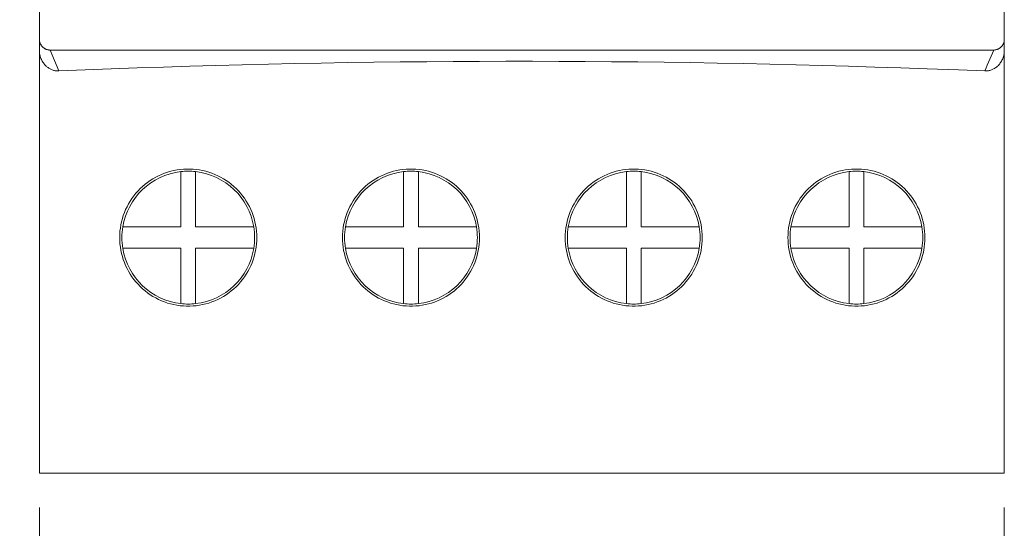
# Model space of a CAD drawing. Units: inches. Extents: x 0 to 16.4, y 0 to 10.1.
# Drawn here: x 1.7 to 3.6, y 3.9 to 4.9 of the extents above; entities that cross this region are included whole.
import ezdxf

# ---------------------------------------------------------------- set-up
doc = ezdxf.new("R2010")
doc.units = ezdxf.units.IN
doc.header["$MEASUREMENT"] = 0
doc.layers.add('CONTINUOUS1', color=7, linetype='Continuous', lineweight=20)
doc.layers.add('DIM', color=2, linetype='Continuous', lineweight=20)
doc.styles.add('RomanS', font='romans.shx')
doc.dimstyles.new('SchneiderElectric Dual Below', dxfattribs={"dimscale": 0, "dimtxt": 0.1, "dimasz": 0.07, "dimexe": 0.0625, "dimexo": 0.0625, "dimgap": 0.04, "dimtad": 0, "dimtih": 1, "dimtoh": 1, "dimrnd": 0.001, "dimzin": 4, "dimdsep": 46, "dimtxsty": 'RomanS', "dimblk": 'SEArrow', "dimcen": 0.09, "dimclrd": 256, "dimclre": 256, "dimclrt": 256, "dimadec": 0, "dimazin": 1, "dimtfac": 1, "dimtofl": 0, "dimtmove": 0, "dimatfit": 3, "dimldrblk": 'SEArrow', "dimfxl": 1, "dimtolj": 1, "dimtzin": 0, "dimlwd": -1, "dimlwe": -1, "dimarcsym": 0})

# ---------------------------------------------------------------- blocks, each defined once
blk = doc.blocks.new('SEArrow')
at = {"linetype": 'ByBlock', "lineweight": -2}
blk.add_lwpolyline([(0, 0, 0, 0.5, 0), (-1, 0, 0.5, 0.5, 0)], format="xyseb", dxfattribs=at)
blk = doc.blocks.new('*D5')
at = {"layer": 'Defpoints', "color": 0, "transparency": 16777216}
for p in [(1.7851, 4.0476), (3.5589, 4.0476), (3.5589, 3.4476)]:
    blk.add_point(p, dxfattribs=at)
at = {"layer": 'DIM', "transparency": 16777216}
for p, q in [((1.7851, 3.9851), (1.7851, 3.3851)), ((3.5589, 3.9851), (3.5589, 3.3851)), ((1.8551, 3.4476), (2.472, 3.4476)), ((3.4889, 3.4476), (2.872, 3.4476))]:
    blk.add_line(p, q, dxfattribs=at)
at = {"layer": 'DIM', "transparency": 16777216, "xscale": 0.07, "yscale": 0.07, "zscale": 0.07, "rotation": 180}
blk.add_blockref('SEArrow', (1.7851, 3.4476), dxfattribs=at)
at = {"layer": 'DIM', "transparency": 16777216, "xscale": 0.07, "yscale": 0.07, "zscale": 0.07}
blk.add_blockref('SEArrow', (3.5589, 3.4476), dxfattribs=at)
at = {"layer": 'DIM', "transparency": 16777216, "insert": (2.672, 3.4476), "char_height": 0.1, "attachment_point": 5, "style": 'RomanS'}
blk.add_mtext('\\A1;1.77\\P{\\H0.8x; [45]', dxfattribs=at)
blk = doc.blocks.new('*D6')
at = {"layer": 'Defpoints', "color": 0, "transparency": 16777216}
for p in [(1.1851, 7.6224), (1.7851, 7.6224), (1.7851, 4.0476)]:
    blk.add_point(p, dxfattribs=at)
at = {"layer": 'DIM', "transparency": 16777216}
for p, q in [((1.7226, 7.6224), (1.1226, 7.6224)), ((1.1851, 7.5524), (1.1851, 6.0193)), ((1.1851, 4.1176), (1.1851, 5.6507)), ((1.7226, 4.0476), (1.1226, 4.0476))]:
    blk.add_line(p, q, dxfattribs=at)
at = {"layer": 'DIM', "transparency": 16777216, "xscale": 0.07, "yscale": 0.07, "zscale": 0.07}
for p, rotation in [((1.1851, 7.6224), 90), ((1.1851, 4.0476), 270)]:
    blk.add_blockref('SEArrow', p, dxfattribs=dict(at, rotation=rotation))
at = {"layer": 'DIM', "transparency": 16777216, "insert": (1.1851, 5.835), "char_height": 0.1, "attachment_point": 5, "style": 'RomanS'}
blk.add_mtext('\\A1;3.58\\P{\\H0.8x; [91]', dxfattribs=at)

msp = doc.modelspace()

# ---------------------------------------------------------------- linework, layer by layer
at = {"layer": 'CONTINUOUS1'}
for p, q in [((1.7851, 4.8449), (1.7851, 5.2621)), ((3.5589, 5.2621), (3.5589, 4.8449)), ((1.7851, 4.8449), (1.7851, 4.8241)), ((1.7851, 4.8449), (1.7852, 4.8439)), ((1.7852, 4.8439), (1.7852, 4.843)), ((1.7852, 4.843), (1.7853, 4.8421)), ((1.7853, 4.8421), (1.7855, 4.8412)), ((1.7855, 4.8412), (1.7857, 4.8404)), ((1.7857, 4.8404), (1.7859, 4.8395)), ((1.7859, 4.8395), (1.7862, 4.8386)), ((1.7862, 4.8386), (1.7865, 4.8378)), ((1.7865, 4.8378), (1.7868, 4.8369)), ((1.7868, 4.8369), (1.7872, 4.8361)), ((1.7872, 4.8361), (1.7876, 4.8353)), ((1.7876, 4.8353), (1.7881, 4.8345)), ((1.7881, 4.8345), (1.7886, 4.8337)), ((1.7886, 4.8337), (1.7891, 4.833)), ((1.7891, 4.833), (1.7897, 4.8323)), ((3.5546, 4.8326), (3.5553, 4.8334)), ((3.5553, 4.8334), (3.5558, 4.8343)), ((3.5558, 4.8343), (3.5564, 4.8351)), ((3.5564, 4.8351), (3.5568, 4.836)), ((3.5568, 4.836), (3.5573, 4.837)), ((3.5573, 4.837), (3.5576, 4.8379)), ((3.5576, 4.8379), (3.558, 4.8389)), ((3.558, 4.8389), (3.5583, 4.8398)), ((3.5583, 4.8398), (3.5585, 4.8408)), ((3.5585, 4.8408), (3.5587, 4.8418)), ((3.5587, 4.8418), (3.5588, 4.8428)), ((3.5588, 4.8428), (3.5589, 4.8438)), ((3.5589, 4.8419), (3.5589, 4.8449)), ((3.5589, 4.8438), (3.5589, 4.8449)), ((3.5589, 4.8389), (3.5589, 4.8419)), ((3.5589, 4.8359), (3.5589, 4.8389)), ((3.5589, 4.833), (3.5589, 4.8359)), ((3.5589, 4.83), (3.5589, 4.833)), ((1.7851, 4.8133), (1.7851, 4.8241)), ((1.7851, 4.8241), (1.7852, 4.8226)), ((1.7852, 4.8226), (1.7853, 4.8211)), ((1.7853, 4.8211), (1.7854, 4.8195)), ((1.7854, 4.8195), (1.7856, 4.818)), ((1.7856, 4.818), (1.7859, 4.8164)), ((1.7859, 4.8164), (1.7863, 4.8149)), ((1.7863, 4.8149), (1.7867, 4.8133)), ((1.7897, 4.8323), (1.7903, 4.8316)), ((1.7903, 4.8316), (1.7909, 4.8309)), ((1.7909, 4.8309), (1.7916, 4.8303)), ((1.7916, 4.8303), (1.7923, 4.8297)), ((1.7923, 4.8297), (1.793, 4.8291)), ((1.793, 4.8291), (1.7937, 4.8286)), ((1.7937, 4.8286), (1.7945, 4.8281)), ((1.7945, 4.8281), (1.7953, 4.8276)), ((1.7953, 4.8276), (1.7961, 4.8272)), ((1.7961, 4.8272), (1.7969, 4.8268)), ((1.7969, 4.8268), (1.7978, 4.8265)), ((1.7978, 4.8265), (1.7986, 4.8262)), ((1.7986, 4.8262), (1.7995, 4.8259)), ((1.7995, 4.8259), (1.8004, 4.8257)), ((1.8004, 4.8257), (1.8013, 4.8255)), ((1.8013, 4.8255), (1.8022, 4.8253)), ((1.8022, 4.8253), (1.8031, 4.8252)), ((1.8031, 4.8252), (1.804, 4.8252)), ((1.804, 4.8252), (1.8049, 4.8251)), ((1.8211, 4.7868), (1.8048, 4.8252)), ((1.8049, 4.8251), (3.5395, 4.8251)), ((3.5372, 4.8196), (3.5348, 4.8141)), ((3.5396, 4.8252), (3.5372, 4.8196)), ((3.5395, 4.8252), (3.5405, 4.8252)), ((3.5405, 4.8252), (3.5415, 4.8253)), ((3.5415, 4.8253), (3.5426, 4.8255)), ((3.5426, 4.8255), (3.5436, 4.8256)), ((3.5436, 4.8256), (3.5446, 4.8259)), ((3.5446, 4.8259), (3.5456, 4.8262)), ((3.5456, 4.8262), (3.5465, 4.8266)), ((3.5465, 4.8266), (3.5475, 4.827)), ((3.5475, 4.827), (3.5484, 4.8274)), ((3.5484, 4.8274), (3.5493, 4.8279)), ((3.5493, 4.8279), (3.5501, 4.8285)), ((3.5501, 4.8285), (3.551, 4.8291)), ((3.551, 4.8291), (3.5518, 4.8297)), ((3.5518, 4.8297), (3.5526, 4.8304)), ((3.5526, 4.8304), (3.5533, 4.8311)), ((3.5533, 4.8311), (3.554, 4.8318)), ((3.554, 4.8318), (3.5546, 4.8326)), ((3.5574, 4.8133), (3.5578, 4.8149)), ((3.5578, 4.8149), (3.5581, 4.8164)), ((3.5581, 4.8164), (3.5584, 4.818)), ((3.5584, 4.818), (3.5586, 4.8195)), ((3.5586, 4.8195), (3.5588, 4.8211)), ((3.5588, 4.8211), (3.5589, 4.8226)), ((3.5589, 4.8271), (3.5589, 4.83)), ((3.5589, 4.8241), (3.5589, 4.8271)), ((3.5589, 4.8226), (3.5589, 4.8241)), ((3.5589, 4.8133), (3.5589, 4.8241)), ((1.7851, 4.0476), (1.7851, 4.8133)), ((1.7867, 4.8133), (1.7851, 4.8133)), ((1.7867, 4.8133), (1.7873, 4.8115)), ((1.7873, 4.8115), (1.7879, 4.8097)), ((1.7879, 4.8097), (1.7887, 4.808)), ((1.7887, 4.808), (1.7895, 4.8063)), ((1.7895, 4.8063), (1.7904, 4.8046)), ((1.7904, 4.8046), (1.7914, 4.803)), ((1.7914, 4.803), (1.7925, 4.8014)), ((1.7925, 4.8014), (1.7936, 4.7999)), ((1.7936, 4.7999), (1.7948, 4.7984)), ((1.7948, 4.7984), (1.7961, 4.7971)), ((1.7961, 4.7971), (1.7974, 4.7957)), ((2.0614, 4.7955), (2.1097, 4.7969)), ((2.1097, 4.7969), (2.158, 4.7981)), ((2.158, 4.7981), (2.2064, 4.7993)), ((2.2064, 4.7993), (2.2547, 4.8003)), ((2.2547, 4.8003), (2.3032, 4.8013)), ((2.3032, 4.8013), (2.3516, 4.8021)), ((2.3516, 4.8021), (2.4001, 4.8028)), ((2.4001, 4.8028), (2.4486, 4.8033)), ((2.4486, 4.8033), (2.4971, 4.8038)), ((2.4971, 4.8038), (2.5457, 4.8042)), ((2.5457, 4.8042), (2.5942, 4.8044)), ((2.5942, 4.8044), (2.6428, 4.8045)), ((2.6428, 4.8045), (2.6913, 4.8045)), ((2.6913, 4.8045), (2.7398, 4.8044)), ((2.7398, 4.8044), (2.7884, 4.8042)), ((2.7884, 4.8042), (2.8369, 4.8038)), ((2.8369, 4.8038), (2.8854, 4.8033)), ((2.8854, 4.8033), (2.9339, 4.8028)), ((2.9339, 4.8028), (2.9824, 4.8021)), ((2.9824, 4.8021), (3.0309, 4.8013)), ((3.0309, 4.8013), (3.0793, 4.8003)), ((3.0793, 4.8003), (3.1277, 4.7993)), ((3.1277, 4.7993), (3.1761, 4.7981)), ((3.1761, 4.7981), (3.2244, 4.7969)), ((3.2244, 4.7969), (3.2726, 4.7955)), ((3.5277, 4.7977), (3.5253, 4.7923)), ((3.5301, 4.8032), (3.5277, 4.7977)), ((3.5325, 4.8087), (3.5301, 4.8032)), ((3.5348, 4.8141), (3.5325, 4.8087)), ((3.5467, 4.7957), (3.548, 4.7971)), ((3.548, 4.7971), (3.5492, 4.7984)), ((3.5492, 4.7984), (3.5504, 4.7999)), ((3.5504, 4.7999), (3.5516, 4.8014)), ((3.5516, 4.8014), (3.5526, 4.803)), ((3.5526, 4.803), (3.5536, 4.8046)), ((3.5536, 4.8046), (3.5545, 4.8063)), ((3.5545, 4.8063), (3.5554, 4.808)), ((3.5554, 4.808), (3.5561, 4.8097)), ((3.5561, 4.8097), (3.5568, 4.8115)), ((3.5568, 4.8115), (3.5574, 4.8133)), ((3.5589, 4.8133), (3.5574, 4.8133)), ((3.5589, 4.8133), (3.5589, 4.0476)), ((1.7986, 4.7947), (1.7974, 4.7957)), ((1.7997, 4.7938), (1.7986, 4.7947)), ((1.801, 4.7929), (1.7997, 4.7938)), ((1.8022, 4.792), (1.801, 4.7929)), ((1.8035, 4.7912), (1.8022, 4.792)), ((1.8048, 4.7905), (1.8035, 4.7912)), ((1.8061, 4.7899), (1.8048, 4.7905)), ((1.8075, 4.7893), (1.8061, 4.7899)), ((1.8088, 4.7887), (1.8075, 4.7893)), ((1.8102, 4.7883), (1.8088, 4.7887)), ((1.8115, 4.7879), (1.8102, 4.7883)), ((1.8129, 4.7875), (1.8115, 4.7879)), ((1.8143, 4.7873), (1.8129, 4.7875)), ((1.8157, 4.7871), (1.8143, 4.7873)), ((1.817, 4.7869), (1.8157, 4.7871)), ((1.8184, 4.7868), (1.817, 4.7869)), ((1.8197, 4.7868), (1.8184, 4.7868)), ((1.8211, 4.7868), (1.8197, 4.7868)), ((1.8211, 4.7868), (1.869, 4.7888)), ((1.869, 4.7888), (1.917, 4.7906)), ((1.917, 4.7906), (1.9651, 4.7923)), ((1.9651, 4.7923), (2.0132, 4.794)), ((2.0132, 4.794), (2.0614, 4.7955)), ((3.2726, 4.7955), (3.3208, 4.794)), ((3.3208, 4.794), (3.369, 4.7923)), ((3.369, 4.7923), (3.417, 4.7906)), ((3.417, 4.7906), (3.475, 4.7888)), ((3.475, 4.7888), (3.523, 4.7868)), ((3.5253, 4.7923), (3.523, 4.7868)), ((3.5243, 4.7868), (3.523, 4.7868)), ((3.5257, 4.7868), (3.5243, 4.7868)), ((3.527, 4.7869), (3.5257, 4.7868)), ((3.5284, 4.7871), (3.527, 4.7869)), ((3.5298, 4.7873), (3.5284, 4.7871)), ((3.5311, 4.7875), (3.5298, 4.7873)), ((3.5325, 4.7879), (3.5311, 4.7875)), ((3.5339, 4.7883), (3.5325, 4.7879)), ((3.5352, 4.7887), (3.5339, 4.7883)), ((3.5366, 4.7893), (3.5352, 4.7887)), ((3.5379, 4.7899), (3.5366, 4.7893)), ((3.5393, 4.7905), (3.5379, 4.7899)), ((3.5406, 4.7912), (3.5393, 4.7905)), ((3.5418, 4.792), (3.5406, 4.7912)), ((3.5431, 4.7929), (3.5418, 4.792)), ((3.5443, 4.7938), (3.5431, 4.7929)), ((3.5455, 4.7947), (3.5443, 4.7938)), ((3.5467, 4.7957), (3.5455, 4.7947)), ((2.0152, 4.5989), (2.0097, 4.5967)), ((2.0208, 4.6008), (2.0152, 4.5989)), ((2.0265, 4.6024), (2.0208, 4.6008)), ((2.0322, 4.6038), (2.0265, 4.6024)), ((2.0381, 4.6049), (2.0322, 4.6038)), ((2.0439, 4.6058), (2.0381, 4.6049)), ((2.0498, 4.6063), (2.0439, 4.6058)), ((2.0452, 4.5003), (2.0452, 4.6019)), ((2.0558, 4.6066), (2.0498, 4.6063)), ((2.0617, 4.6066), (2.0558, 4.6066)), ((2.0677, 4.6063), (2.0617, 4.6066)), ((2.0736, 4.6058), (2.0677, 4.6063)), ((2.0723, 4.5003), (2.0723, 4.6019)), ((2.0794, 4.6049), (2.0736, 4.6058)), ((2.0852, 4.6038), (2.0794, 4.6049)), ((2.091, 4.6024), (2.0852, 4.6038)), ((2.0967, 4.6008), (2.091, 4.6024)), ((2.1022, 4.5989), (2.0967, 4.6008)), ((2.1077, 4.5967), (2.1022, 4.5989)), ((2.4248, 4.5989), (2.4194, 4.5968)), ((2.4304, 4.6008), (2.4248, 4.5989)), ((2.4361, 4.6025), (2.4304, 4.6008)), ((2.4418, 4.6038), (2.4361, 4.6025)), ((2.4476, 4.6049), (2.4418, 4.6038)), ((2.4534, 4.6058), (2.4476, 4.6049)), ((2.4593, 4.6063), (2.4534, 4.6058)), ((2.4546, 4.5003), (2.4546, 4.6019)), ((2.4653, 4.6066), (2.4593, 4.6063)), ((2.4712, 4.6066), (2.4653, 4.6066)), ((2.4771, 4.6063), (2.4712, 4.6066)), ((2.483, 4.6058), (2.4771, 4.6063)), ((2.4818, 4.5003), (2.4818, 4.6019)), ((2.4888, 4.6049), (2.483, 4.6058)), ((2.4946, 4.6038), (2.4888, 4.6049)), ((2.5003, 4.6025), (2.4946, 4.6038)), ((2.506, 4.6008), (2.5003, 4.6025)), ((2.5116, 4.5989), (2.506, 4.6008)), ((2.517, 4.5968), (2.5116, 4.5989)), ((2.8343, 4.5989), (2.8289, 4.5968)), ((2.8399, 4.6008), (2.8343, 4.5989)), ((2.8456, 4.6025), (2.8399, 4.6008)), ((2.8513, 4.6038), (2.8456, 4.6025)), ((2.8571, 4.6049), (2.8513, 4.6038)), ((2.8629, 4.6058), (2.8571, 4.6049)), ((2.8688, 4.6063), (2.8629, 4.6058)), ((2.8641, 4.5003), (2.8641, 4.6019)), ((2.8747, 4.6066), (2.8688, 4.6063)), ((2.8807, 4.6066), (2.8747, 4.6066)), ((2.8866, 4.6063), (2.8807, 4.6066)), ((2.8925, 4.6058), (2.8866, 4.6063)), ((2.8912, 4.5003), (2.8912, 4.6019)), ((2.8983, 4.6049), (2.8925, 4.6058)), ((2.9041, 4.6038), (2.8983, 4.6049)), ((2.9098, 4.6025), (2.9041, 4.6038)), ((2.9155, 4.6008), (2.9098, 4.6025)), ((2.921, 4.5989), (2.9155, 4.6008)), ((2.9265, 4.5968), (2.921, 4.5989)), ((3.2437, 4.5989), (3.2382, 4.5967)), ((3.2492, 4.6008), (3.2437, 4.5989)), ((3.2549, 4.6024), (3.2492, 4.6008)), ((3.2607, 4.6038), (3.2549, 4.6024)), ((3.2665, 4.6049), (3.2607, 4.6038)), ((3.2723, 4.6058), (3.2665, 4.6049)), ((3.2782, 4.6063), (3.2723, 4.6058)), ((3.2735, 4.5003), (3.2735, 4.6019)), ((3.2842, 4.6066), (3.2782, 4.6063)), ((3.2901, 4.6066), (3.2842, 4.6066)), ((3.2961, 4.6063), (3.2901, 4.6066)), ((3.302, 4.6057), (3.2961, 4.6063)), ((3.3007, 4.5003), (3.3007, 4.6019)), ((3.3079, 4.6049), (3.302, 4.6057)), ((3.3137, 4.6038), (3.3079, 4.6049)), ((3.3194, 4.6024), (3.3137, 4.6038)), ((3.3251, 4.6008), (3.3194, 4.6024)), ((3.3307, 4.5988), (3.3251, 4.6008)), ((3.3362, 4.5967), (3.3307, 4.5988)), ((1.9841, 4.5821), (1.9794, 4.5785)), ((1.9889, 4.5855), (1.9841, 4.5821)), ((1.9939, 4.5887), (1.9889, 4.5855)), ((1.9991, 4.5916), (1.9939, 4.5887)), ((2.0043, 4.5943), (1.9991, 4.5916)), ((2.0097, 4.5967), (2.0043, 4.5943)), ((2.1131, 4.5943), (2.1077, 4.5967)), ((2.1183, 4.5917), (2.1131, 4.5943)), ((2.1234, 4.5888), (2.1183, 4.5917)), ((2.1284, 4.5856), (2.1234, 4.5888)), ((2.1333, 4.5822), (2.1284, 4.5856)), ((2.1379, 4.5786), (2.1333, 4.5822)), ((2.3938, 4.5823), (2.3891, 4.5787)), ((2.3986, 4.5857), (2.3938, 4.5823)), ((2.4036, 4.5888), (2.3986, 4.5857)), ((2.4088, 4.5917), (2.4036, 4.5888)), ((2.414, 4.5944), (2.4088, 4.5917)), ((2.4194, 4.5968), (2.414, 4.5944)), ((2.5224, 4.5944), (2.517, 4.5968)), ((2.5276, 4.5917), (2.5224, 4.5944)), ((2.5327, 4.5888), (2.5276, 4.5917)), ((2.5377, 4.5857), (2.5327, 4.5888)), ((2.5426, 4.5823), (2.5377, 4.5857)), ((2.5473, 4.5787), (2.5426, 4.5823)), ((2.8033, 4.5823), (2.7986, 4.5787)), ((2.8081, 4.5857), (2.8033, 4.5823)), ((2.8131, 4.5888), (2.8081, 4.5857)), ((2.8183, 4.5917), (2.8131, 4.5888)), ((2.8235, 4.5944), (2.8183, 4.5917)), ((2.8289, 4.5968), (2.8235, 4.5944)), ((2.9319, 4.5944), (2.9265, 4.5968)), ((2.9371, 4.5917), (2.9319, 4.5944)), ((2.9422, 4.5888), (2.9371, 4.5917)), ((2.9472, 4.5857), (2.9422, 4.5888)), ((2.9521, 4.5823), (2.9472, 4.5857)), ((2.9568, 4.5787), (2.9521, 4.5823)), ((3.2126, 4.5822), (3.2079, 4.5786)), ((3.2174, 4.5856), (3.2126, 4.5822)), ((3.2224, 4.5888), (3.2174, 4.5856)), ((3.2276, 4.5917), (3.2224, 4.5888)), ((3.2328, 4.5943), (3.2276, 4.5917)), ((3.2382, 4.5967), (3.2328, 4.5943)), ((3.3416, 4.5943), (3.3362, 4.5967)), ((3.3468, 4.5916), (3.3416, 4.5943)), ((3.3519, 4.5887), (3.3468, 4.5916)), ((3.3569, 4.5855), (3.3519, 4.5887)), ((3.3618, 4.5821), (3.3569, 4.5855)), ((3.3665, 4.5785), (3.3618, 4.5821)), ((1.9625, 4.562), (1.9588, 4.5574)), ((1.9665, 4.5664), (1.9625, 4.562)), ((1.9706, 4.5706), (1.9665, 4.5664)), ((1.9749, 4.5747), (1.9706, 4.5706)), ((1.9794, 4.5785), (1.9749, 4.5747)), ((2.1425, 4.5748), (2.1379, 4.5786)), ((2.1468, 4.5708), (2.1425, 4.5748)), ((2.1509, 4.5666), (2.1468, 4.5708)), ((2.1548, 4.5621), (2.1509, 4.5666)), ((2.1586, 4.5575), (2.1548, 4.5621)), ((2.3722, 4.5622), (2.3685, 4.5576)), ((2.3761, 4.5666), (2.3722, 4.5622)), ((2.3803, 4.5709), (2.3761, 4.5666)), ((2.3846, 4.5749), (2.3803, 4.5709)), ((2.3891, 4.5787), (2.3846, 4.5749)), ((2.5518, 4.5749), (2.5473, 4.5787)), ((2.5561, 4.5709), (2.5518, 4.5749)), ((2.5602, 4.5667), (2.5561, 4.5709)), ((2.5642, 4.5623), (2.5602, 4.5667)), ((2.5679, 4.5577), (2.5642, 4.5623)), ((2.7817, 4.5623), (2.778, 4.5577)), ((2.7856, 4.5667), (2.7817, 4.5623)), ((2.7898, 4.5709), (2.7856, 4.5667)), ((2.7941, 4.5749), (2.7898, 4.5709)), ((2.7986, 4.5787), (2.7941, 4.5749)), ((2.9613, 4.5749), (2.9568, 4.5787)), ((2.9656, 4.5708), (2.9613, 4.5749)), ((2.9697, 4.5666), (2.9656, 4.5708)), ((2.9737, 4.5622), (2.9697, 4.5666)), ((2.9774, 4.5576), (2.9737, 4.5622)), ((3.191, 4.5621), (3.1873, 4.5575)), ((3.1949, 4.5665), (3.191, 4.5621)), ((3.1991, 4.5708), (3.1949, 4.5665)), ((3.2034, 4.5748), (3.1991, 4.5708)), ((3.2079, 4.5786), (3.2034, 4.5748)), ((3.371, 4.5747), (3.3665, 4.5785)), ((3.3753, 4.5706), (3.371, 4.5747)), ((3.3794, 4.5664), (3.3753, 4.5706)), ((3.3833, 4.5619), (3.3794, 4.5664)), ((3.3871, 4.5573), (3.3833, 4.5619)), ((1.9521, 4.5476), (1.9491, 4.5426)), ((1.9553, 4.5526), (1.9521, 4.5476)), ((1.9588, 4.5574), (1.9553, 4.5526)), ((2.1621, 4.5528), (2.1586, 4.5575)), ((2.1653, 4.5478), (2.1621, 4.5528)), ((2.1684, 4.5428), (2.1653, 4.5478)), ((2.3617, 4.5479), (2.3586, 4.5428)), ((2.365, 4.5528), (2.3617, 4.5479)), ((2.3685, 4.5576), (2.365, 4.5528)), ((2.5714, 4.5529), (2.5679, 4.5577)), ((2.5747, 4.548), (2.5714, 4.5529)), ((2.5777, 4.5429), (2.5747, 4.548)), ((2.7712, 4.548), (2.7681, 4.5429)), ((2.7745, 4.5529), (2.7712, 4.548)), ((2.778, 4.5577), (2.7745, 4.5529)), ((2.9809, 4.5528), (2.9774, 4.5576)), ((2.9842, 4.5479), (2.9809, 4.5528)), ((2.9872, 4.5428), (2.9842, 4.5479)), ((3.1805, 4.5478), (3.1775, 4.5428)), ((3.1838, 4.5528), (3.1805, 4.5478)), ((3.1873, 4.5575), (3.1838, 4.5528)), ((3.3905, 4.5526), (3.3871, 4.5573)), ((3.3938, 4.5476), (3.3905, 4.5526)), ((3.3968, 4.5426), (3.3938, 4.5476)), ((1.9415, 4.5266), (1.9394, 4.5211)), ((1.9437, 4.5321), (1.9415, 4.5266)), ((1.9463, 4.5374), (1.9437, 4.5321)), ((1.9491, 4.5426), (1.9463, 4.5374)), ((2.1712, 4.5376), (2.1684, 4.5428)), ((2.1737, 4.5322), (2.1712, 4.5376)), ((2.176, 4.5268), (2.1737, 4.5322)), ((2.178, 4.5212), (2.176, 4.5268)), ((2.351, 4.5268), (2.349, 4.5213)), ((2.3533, 4.5323), (2.351, 4.5268)), ((2.3559, 4.5376), (2.3533, 4.5323)), ((2.3586, 4.5428), (2.3559, 4.5376)), ((2.5805, 4.5377), (2.5777, 4.5429)), ((2.5831, 4.5324), (2.5805, 4.5377)), ((2.5854, 4.5269), (2.5831, 4.5324)), ((2.5874, 4.5213), (2.5854, 4.5269)), ((2.7605, 4.5269), (2.7584, 4.5213)), ((2.7628, 4.5324), (2.7605, 4.5269)), ((2.7653, 4.5377), (2.7628, 4.5324)), ((2.7681, 4.5429), (2.7653, 4.5377)), ((2.99, 4.5376), (2.9872, 4.5428)), ((2.9926, 4.5323), (2.99, 4.5376)), ((2.9949, 4.5268), (2.9926, 4.5323)), ((2.9969, 4.5213), (2.9949, 4.5268)), ((3.1699, 4.5268), (3.1678, 4.5212)), ((3.1722, 4.5322), (3.1699, 4.5268)), ((3.1747, 4.5376), (3.1722, 4.5322)), ((3.1775, 4.5428), (3.1747, 4.5376)), ((3.3996, 4.5374), (3.3968, 4.5426)), ((3.4021, 4.5321), (3.3996, 4.5374)), ((3.4044, 4.5266), (3.4021, 4.5321)), ((3.4064, 4.5211), (3.4044, 4.5266)), ((1.9362, 4.5098), (1.935, 4.504)), ((1.9377, 4.5155), (1.9362, 4.5098)), ((1.9394, 4.5211), (1.9377, 4.5155)), ((2.1798, 4.5156), (2.178, 4.5212)), ((2.1813, 4.5099), (2.1798, 4.5156)), ((2.1825, 4.5041), (2.1813, 4.5099)), ((2.3457, 4.5099), (2.3444, 4.5042)), ((2.3472, 4.5156), (2.3457, 4.5099)), ((2.349, 4.5213), (2.3472, 4.5156)), ((2.5892, 4.5157), (2.5874, 4.5213)), ((2.5907, 4.51), (2.5892, 4.5157)), ((2.592, 4.5042), (2.5907, 4.51)), ((2.7551, 4.51), (2.7539, 4.5042)), ((2.7566, 4.5157), (2.7551, 4.51)), ((2.7584, 4.5213), (2.7566, 4.5157)), ((2.9987, 4.5156), (2.9969, 4.5213)), ((3.0002, 4.5099), (2.9987, 4.5156)), ((3.0014, 4.5042), (3.0002, 4.5099)), ((3.1646, 4.5099), (3.1633, 4.5041)), ((3.1661, 4.5156), (3.1646, 4.5099)), ((3.1678, 4.5212), (3.1661, 4.5156)), ((3.4082, 4.5155), (3.4064, 4.5211)), ((3.4097, 4.5098), (3.4082, 4.5155)), ((3.4109, 4.504), (3.4097, 4.5098)), ((1.9333, 4.4924), (1.9329, 4.4865)), ((1.934, 4.4982), (1.9333, 4.4924)), ((1.935, 4.504), (1.934, 4.4982)), ((2.0452, 4.5003), (1.9383, 4.5003)), ((2.0723, 4.5003), (2.1792, 4.5003)), ((2.1835, 4.4983), (2.1825, 4.5041)), ((2.1842, 4.4924), (2.1835, 4.4983)), ((2.1846, 4.4865), (2.1842, 4.4924)), ((2.3428, 4.4924), (2.3424, 4.4865)), ((2.3435, 4.4983), (2.3428, 4.4924)), ((2.3444, 4.5042), (2.3435, 4.4983)), ((2.4546, 4.5003), (2.3478, 4.5003)), ((2.4818, 4.5003), (2.5887, 4.5003)), ((2.5929, 4.4983), (2.592, 4.5042)), ((2.5936, 4.4925), (2.5929, 4.4983)), ((2.5941, 4.4866), (2.5936, 4.4925)), ((2.7522, 4.4925), (2.7518, 4.4866)), ((2.7529, 4.4983), (2.7522, 4.4925)), ((2.7539, 4.5042), (2.7529, 4.4983)), ((2.8641, 4.5003), (2.7572, 4.5003)), ((2.8912, 4.5003), (2.9981, 4.5003)), ((3.0024, 4.4983), (3.0014, 4.5042)), ((3.0031, 4.4924), (3.0024, 4.4983)), ((3.0035, 4.4865), (3.0031, 4.4924)), ((3.1617, 4.4924), (3.1613, 4.4865)), ((3.1624, 4.4983), (3.1617, 4.4924)), ((3.1633, 4.5041), (3.1624, 4.4983)), ((3.2735, 4.5003), (3.1667, 4.5003)), ((3.3007, 4.5003), (3.4076, 4.5003)), ((3.4119, 4.4982), (3.4109, 4.504)), ((3.4125, 4.4924), (3.4119, 4.4982)), ((3.413, 4.4865), (3.4125, 4.4924)), ((1.9329, 4.4865), (1.9328, 4.4806)), ((1.9328, 4.4806), (1.9329, 4.4748)), ((1.9329, 4.4748), (1.9333, 4.4689)), ((2.1842, 4.4689), (2.1846, 4.4747)), ((2.1847, 4.4806), (2.1846, 4.4865)), ((2.1846, 4.4747), (2.1847, 4.4806)), ((2.3424, 4.4865), (2.3422, 4.4806)), ((2.3422, 4.4806), (2.3424, 4.4747)), ((2.3424, 4.4747), (2.3428, 4.4688)), ((2.5936, 4.4688), (2.5941, 4.4747)), ((2.5942, 4.4806), (2.5941, 4.4866)), ((2.5941, 4.4747), (2.5942, 4.4806)), ((2.7518, 4.4866), (2.7517, 4.4806)), ((2.7517, 4.4806), (2.7518, 4.4747)), ((2.7518, 4.4747), (2.7522, 4.4688)), ((3.0031, 4.4688), (3.0035, 4.4747)), ((3.0036, 4.4806), (3.0035, 4.4865)), ((3.0035, 4.4747), (3.0036, 4.4806)), ((3.1613, 4.4865), (3.1611, 4.4806)), ((3.1611, 4.4806), (3.1613, 4.4747)), ((3.1613, 4.4747), (3.1617, 4.4689)), ((3.4125, 4.4689), (3.413, 4.4748)), ((3.4131, 4.4806), (3.413, 4.4865)), ((3.413, 4.4748), (3.4131, 4.4806)), ((1.9333, 4.4689), (1.934, 4.4631)), ((1.934, 4.4631), (1.935, 4.4573)), ((1.935, 4.4573), (1.9362, 4.4515)), ((2.0452, 4.461), (1.9383, 4.461)), ((2.0452, 4.461), (2.0452, 4.3594)), ((2.0723, 4.461), (2.1792, 4.461)), ((2.0723, 4.461), (2.0723, 4.3594)), ((2.1813, 4.4514), (2.1825, 4.4572)), ((2.1825, 4.4572), (2.1835, 4.463)), ((2.1835, 4.463), (2.1842, 4.4689)), ((2.3428, 4.4688), (2.3435, 4.463)), ((2.3435, 4.463), (2.3444, 4.4571)), ((2.3444, 4.4571), (2.3457, 4.4514)), ((2.4546, 4.461), (2.3478, 4.461)), ((2.4546, 4.461), (2.4546, 4.3594)), ((2.4818, 4.461), (2.5887, 4.461)), ((2.4818, 4.461), (2.4818, 4.3594)), ((2.5907, 4.4513), (2.592, 4.4571)), ((2.592, 4.4571), (2.5929, 4.4629)), ((2.5929, 4.4629), (2.5936, 4.4688)), ((2.7522, 4.4688), (2.7529, 4.4629)), ((2.7529, 4.4629), (2.7539, 4.4571)), ((2.7539, 4.4571), (2.7551, 4.4513)), ((2.8641, 4.461), (2.7572, 4.461)), ((2.8641, 4.461), (2.8641, 4.3594)), ((2.8912, 4.461), (2.9981, 4.461)), ((2.8912, 4.461), (2.8912, 4.3594)), ((3.0002, 4.4514), (3.0014, 4.4571)), ((3.0014, 4.4571), (3.0024, 4.463)), ((3.0024, 4.463), (3.0031, 4.4688)), ((3.1617, 4.4689), (3.1624, 4.463)), ((3.1624, 4.463), (3.1633, 4.4572)), ((3.1633, 4.4572), (3.1646, 4.4514)), ((3.2735, 4.461), (3.1667, 4.461)), ((3.2735, 4.461), (3.2735, 4.3594)), ((3.3007, 4.461), (3.4076, 4.461)), ((3.3007, 4.461), (3.3007, 4.3594)), ((3.4097, 4.4515), (3.4109, 4.4573)), ((3.4109, 4.4573), (3.4119, 4.4631)), ((3.4119, 4.4631), (3.4125, 4.4689)), ((1.9362, 4.4515), (1.9377, 4.4458)), ((1.9377, 4.4458), (1.9394, 4.4402)), ((1.9394, 4.4402), (1.9415, 4.4347)), ((1.9415, 4.4347), (1.9437, 4.4292)), ((2.176, 4.4345), (2.178, 4.4401)), ((2.178, 4.4401), (2.1798, 4.4457)), ((2.1798, 4.4457), (2.1813, 4.4514)), ((2.3457, 4.4514), (2.3472, 4.4456)), ((2.3472, 4.4456), (2.349, 4.44)), ((2.349, 4.44), (2.351, 4.4344)), ((2.5854, 4.4344), (2.5874, 4.44)), ((2.5874, 4.44), (2.5892, 4.4456)), ((2.5892, 4.4456), (2.5907, 4.4513)), ((2.7551, 4.4513), (2.7566, 4.4456)), ((2.7566, 4.4456), (2.7584, 4.44)), ((2.7584, 4.44), (2.7605, 4.4344)), ((2.9949, 4.4345), (2.9969, 4.44)), ((2.9969, 4.44), (2.9987, 4.4456)), ((2.9987, 4.4456), (3.0002, 4.4514)), ((3.1646, 4.4514), (3.1661, 4.4457)), ((3.1661, 4.4457), (3.1678, 4.4401)), ((3.1678, 4.4401), (3.1699, 4.4345)), ((3.4021, 4.4292), (3.4044, 4.4347)), ((3.4044, 4.4347), (3.4064, 4.4402)), ((3.4064, 4.4402), (3.4082, 4.4458)), ((3.4082, 4.4458), (3.4097, 4.4515)), ((1.9437, 4.4292), (1.9463, 4.4239)), ((1.9463, 4.4239), (1.9491, 4.4187)), ((1.9491, 4.4187), (1.9521, 4.4136)), ((2.1653, 4.4134), (2.1684, 4.4185)), ((2.1684, 4.4185), (2.1712, 4.4237)), ((2.1712, 4.4237), (2.1737, 4.429)), ((2.1737, 4.429), (2.176, 4.4345)), ((2.351, 4.4344), (2.3533, 4.429)), ((2.3533, 4.429), (2.3559, 4.4237)), ((2.3559, 4.4237), (2.3586, 4.4185)), ((2.3586, 4.4185), (2.3617, 4.4134)), ((2.5747, 4.4133), (2.5777, 4.4184)), ((2.5777, 4.4184), (2.5805, 4.4236)), ((2.5805, 4.4236), (2.5831, 4.4289)), ((2.5831, 4.4289), (2.5854, 4.4344)), ((2.7605, 4.4344), (2.7628, 4.4289)), ((2.7628, 4.4289), (2.7653, 4.4236)), ((2.7653, 4.4236), (2.7681, 4.4184)), ((2.7681, 4.4184), (2.7712, 4.4133)), ((2.9842, 4.4134), (2.9872, 4.4185)), ((2.9872, 4.4185), (2.99, 4.4237)), ((2.99, 4.4237), (2.9926, 4.429)), ((2.9926, 4.429), (2.9949, 4.4345)), ((3.1699, 4.4345), (3.1722, 4.4291)), ((3.1722, 4.4291), (3.1747, 4.4237)), ((3.1747, 4.4237), (3.1775, 4.4185)), ((3.1775, 4.4185), (3.1805, 4.4135)), ((3.3938, 4.4137), (3.3968, 4.4187)), ((3.3968, 4.4187), (3.3996, 4.4239)), ((3.3996, 4.4239), (3.4021, 4.4292)), ((1.9521, 4.4136), (1.9553, 4.4087)), ((1.9553, 4.4087), (1.9588, 4.4039)), ((1.9588, 4.4039), (1.9625, 4.3993)), ((1.9625, 4.3993), (1.9665, 4.3949)), ((2.1509, 4.3947), (2.1548, 4.3992)), ((2.1548, 4.3992), (2.1586, 4.4037)), ((2.1586, 4.4037), (2.1621, 4.4085)), ((2.1621, 4.4085), (2.1653, 4.4134)), ((2.3617, 4.4134), (2.365, 4.4084)), ((2.365, 4.4084), (2.3685, 4.4037)), ((2.3685, 4.4037), (2.3722, 4.3991)), ((2.3722, 4.3991), (2.3761, 4.3947)), ((2.5602, 4.3946), (2.5642, 4.399)), ((2.5642, 4.399), (2.5679, 4.4036)), ((2.5679, 4.4036), (2.5714, 4.4084)), ((2.5714, 4.4084), (2.5747, 4.4133)), ((2.7712, 4.4133), (2.7745, 4.4084)), ((2.7745, 4.4084), (2.778, 4.4036)), ((2.778, 4.4036), (2.7817, 4.399)), ((2.7817, 4.399), (2.7856, 4.3946)), ((2.9697, 4.3947), (2.9737, 4.3991)), ((2.9737, 4.3991), (2.9774, 4.4037)), ((2.9774, 4.4037), (2.9809, 4.4085)), ((2.9809, 4.4085), (2.9842, 4.4134)), ((3.1805, 4.4135), (3.1838, 4.4085)), ((3.1838, 4.4085), (3.1873, 4.4038)), ((3.1873, 4.4038), (3.191, 4.3992)), ((3.191, 4.3992), (3.1949, 4.3947)), ((3.3794, 4.3949), (3.3833, 4.3993)), ((3.3833, 4.3993), (3.3871, 4.4039)), ((3.3871, 4.4039), (3.3905, 4.4087)), ((3.3905, 4.4087), (3.3938, 4.4137)), ((1.9665, 4.3949), (1.9706, 4.3907)), ((1.9706, 4.3907), (1.9749, 4.3866)), ((1.9749, 4.3866), (1.9794, 4.3828)), ((1.9794, 4.3828), (1.9841, 4.3792)), ((2.1333, 4.379), (2.1379, 4.3827)), ((2.1379, 4.3827), (2.1425, 4.3865)), ((2.1425, 4.3865), (2.1468, 4.3905)), ((2.1468, 4.3905), (2.1509, 4.3947)), ((2.3761, 4.3947), (2.3803, 4.3904)), ((2.3803, 4.3904), (2.3846, 4.3864)), ((2.3846, 4.3864), (2.3891, 4.3826)), ((2.3891, 4.3826), (2.3938, 4.379)), ((2.5426, 4.3789), (2.5473, 4.3825)), ((2.5473, 4.3825), (2.5518, 4.3864)), ((2.5518, 4.3864), (2.5561, 4.3904)), ((2.5561, 4.3904), (2.5602, 4.3946)), ((2.7856, 4.3946), (2.7898, 4.3904)), ((2.7898, 4.3904), (2.7941, 4.3864)), ((2.7941, 4.3864), (2.7986, 4.3825)), ((2.7986, 4.3825), (2.8033, 4.3789)), ((2.9521, 4.379), (2.9568, 4.3826)), ((2.9568, 4.3826), (2.9613, 4.3864)), ((2.9613, 4.3864), (2.9656, 4.3904)), ((2.9656, 4.3904), (2.9697, 4.3947)), ((3.1949, 4.3947), (3.1991, 4.3905)), ((3.1991, 4.3905), (3.2034, 4.3865)), ((3.2034, 4.3865), (3.2079, 4.3827)), ((3.2079, 4.3827), (3.2126, 4.3791)), ((3.3618, 4.3792), (3.3665, 4.3828)), ((3.3665, 4.3828), (3.371, 4.3866)), ((3.371, 4.3866), (3.3753, 4.3907)), ((3.3753, 4.3907), (3.3794, 4.3949)), ((1.9841, 4.3792), (1.9889, 4.3758)), ((1.9889, 4.3758), (1.9939, 4.3726)), ((1.9939, 4.3726), (1.9991, 4.3697)), ((1.9991, 4.3697), (2.0043, 4.367)), ((2.0043, 4.367), (2.0097, 4.3646)), ((2.0097, 4.3646), (2.0152, 4.3624)), ((2.0152, 4.3624), (2.0208, 4.3605)), ((2.0966, 4.3605), (2.1022, 4.3624)), ((2.1022, 4.3624), (2.1077, 4.3645)), ((2.1077, 4.3645), (2.1131, 4.367)), ((2.1131, 4.367), (2.1183, 4.3696)), ((2.1183, 4.3696), (2.1234, 4.3725)), ((2.1234, 4.3725), (2.1284, 4.3757)), ((2.1284, 4.3757), (2.1333, 4.379)), ((2.3938, 4.379), (2.3986, 4.3756)), ((2.3986, 4.3756), (2.4036, 4.3725)), ((2.4036, 4.3725), (2.4087, 4.3696)), ((2.4087, 4.3696), (2.414, 4.3669)), ((2.414, 4.3669), (2.4194, 4.3645)), ((2.4194, 4.3645), (2.4248, 4.3624)), ((2.4248, 4.3624), (2.4304, 4.3605)), ((2.506, 4.3605), (2.5115, 4.3623)), ((2.5115, 4.3623), (2.517, 4.3645)), ((2.517, 4.3645), (2.5224, 4.3669)), ((2.5224, 4.3669), (2.5276, 4.3695)), ((2.5276, 4.3695), (2.5327, 4.3724)), ((2.5327, 4.3724), (2.5377, 4.3756)), ((2.5377, 4.3756), (2.5426, 4.3789)), ((2.8033, 4.3789), (2.8081, 4.3756)), ((2.8081, 4.3756), (2.8131, 4.3724)), ((2.8131, 4.3724), (2.8182, 4.3696)), ((2.8182, 4.3696), (2.8235, 4.3669)), ((2.8235, 4.3669), (2.8288, 4.3645)), ((2.8288, 4.3645), (2.8343, 4.3624)), ((2.8343, 4.3624), (2.8399, 4.3605)), ((2.9155, 4.3605), (2.921, 4.3624)), ((2.921, 4.3624), (2.9265, 4.3645)), ((2.9265, 4.3645), (2.9319, 4.3669)), ((2.9319, 4.3669), (2.9371, 4.3696)), ((2.9371, 4.3696), (2.9422, 4.3725)), ((2.9422, 4.3725), (2.9472, 4.3756)), ((2.9472, 4.3756), (2.9521, 4.379)), ((3.2126, 4.3791), (3.2174, 4.3757)), ((3.2174, 4.3757), (3.2224, 4.3725)), ((3.2224, 4.3725), (3.2275, 4.3696)), ((3.2275, 4.3696), (3.2328, 4.367)), ((3.2328, 4.367), (3.2382, 4.3646)), ((3.2382, 4.3646), (3.2436, 4.3624)), ((3.2436, 4.3624), (3.2492, 4.3605)), ((3.3251, 4.3605), (3.3307, 4.3624)), ((3.3307, 4.3624), (3.3362, 4.3646)), ((3.3362, 4.3646), (3.3415, 4.367)), ((3.3415, 4.367), (3.3468, 4.3697)), ((3.3468, 4.3697), (3.3519, 4.3726)), ((3.3519, 4.3726), (3.3569, 4.3758)), ((3.3569, 4.3758), (3.3618, 4.3792)), ((2.0208, 4.3605), (2.0264, 4.3589)), ((2.0264, 4.3589), (2.0322, 4.3575)), ((2.0322, 4.3575), (2.038, 4.3564)), ((2.038, 4.3564), (2.0439, 4.3555)), ((2.0439, 4.3555), (2.0498, 4.355)), ((2.0498, 4.355), (2.0557, 4.3547)), ((2.0557, 4.3547), (2.0617, 4.3547)), ((2.0617, 4.3547), (2.0676, 4.355)), ((2.0676, 4.355), (2.0735, 4.3555)), ((2.0735, 4.3555), (2.0794, 4.3564)), ((2.0794, 4.3564), (2.0852, 4.3575)), ((2.0852, 4.3575), (2.091, 4.3588)), ((2.091, 4.3588), (2.0966, 4.3605)), ((2.4304, 4.3605), (2.4361, 4.3588)), ((2.4361, 4.3588), (2.4418, 4.3575)), ((2.4418, 4.3575), (2.4476, 4.3564)), ((2.4476, 4.3564), (2.4534, 4.3555)), ((2.4534, 4.3555), (2.4593, 4.355)), ((2.4593, 4.355), (2.4652, 4.3547)), ((2.4652, 4.3547), (2.4711, 4.3547)), ((2.4711, 4.3547), (2.4771, 4.355)), ((2.4771, 4.355), (2.483, 4.3555)), ((2.483, 4.3555), (2.4888, 4.3564)), ((2.4888, 4.3564), (2.4946, 4.3575)), ((2.4946, 4.3575), (2.5003, 4.3588)), ((2.5003, 4.3588), (2.506, 4.3605)), ((2.8399, 4.3605), (2.8455, 4.3588)), ((2.8455, 4.3588), (2.8513, 4.3575)), ((2.8513, 4.3575), (2.857, 4.3564)), ((2.857, 4.3564), (2.8629, 4.3555)), ((2.8629, 4.3555), (2.8688, 4.355)), ((2.8688, 4.355), (2.8747, 4.3547)), ((2.8747, 4.3547), (2.8806, 4.3547)), ((2.8806, 4.3547), (2.8865, 4.355)), ((2.8865, 4.355), (2.8924, 4.3555)), ((2.8924, 4.3555), (2.8983, 4.3564)), ((2.8983, 4.3564), (2.9041, 4.3575)), ((2.9041, 4.3575), (2.9098, 4.3588)), ((2.9098, 4.3588), (2.9155, 4.3605)), ((3.2492, 4.3605), (3.2549, 4.3589)), ((3.2549, 4.3589), (3.2606, 4.3575)), ((3.2606, 4.3575), (3.2664, 4.3564)), ((3.2664, 4.3564), (3.2723, 4.3555)), ((3.2723, 4.3555), (3.2782, 4.355)), ((3.2782, 4.355), (3.2841, 4.3547)), ((3.2841, 4.3547), (3.2901, 4.3547)), ((3.2901, 4.3547), (3.296, 4.355)), ((3.296, 4.355), (3.302, 4.3555)), ((3.302, 4.3555), (3.3078, 4.3564)), ((3.3078, 4.3564), (3.3136, 4.3575)), ((3.3136, 4.3575), (3.3194, 4.3589)), ((3.3194, 4.3589), (3.3251, 4.3605)), ((1.7851, 4.0476), (3.5589, 4.0476))]:
    msp.add_line(p, q, dxfattribs=at)
for centre, start, end in [((2.0588, 4.4806), 96.3897, 170.7182), ((2.0588, 4.4806), 83.6103, 96.3897), ((2.0588, 4.4806), 9.2818, 83.6103), ((2.4682, 4.4806), 96.3897, 170.7182), ((2.4682, 4.4806), 83.6103, 96.3897), ((2.4682, 4.4806), 9.2818, 83.6103), ((2.8777, 4.4806), 96.3897, 170.7182), ((2.8777, 4.4806), 83.6103, 96.3897), ((2.8777, 4.4806), 9.2818, 83.6103), ((3.2871, 4.4806), 96.3897, 170.7182), ((3.2871, 4.4806), 83.6103, 96.3897), ((3.2871, 4.4806), 9.2818, 83.6103), ((2.0588, 4.4806), 170.7182, 180), ((2.0588, 4.4806), 0, 9.2818), ((2.4682, 4.4806), 170.7182, 180), ((2.4682, 4.4806), 0, 9.2818), ((2.8777, 4.4806), 170.7182, 180), ((2.8777, 4.4806), 0, 9.2818), ((3.2871, 4.4806), 170.7182, 180), ((3.2871, 4.4806), 0, 9.2818), ((2.0588, 4.4806), 180, 189.2818), ((2.0588, 4.4806), 350.7182, 0), ((2.4682, 4.4806), 180, 189.2818), ((2.4682, 4.4806), 350.7182, 0), ((2.8777, 4.4806), 180, 189.2818), ((2.8777, 4.4806), 350.7182, 0), ((3.2871, 4.4806), 180, 189.2818), ((3.2871, 4.4806), 350.7182, 0), ((2.0588, 4.4806), 189.2818, 263.6103), ((2.0588, 4.4806), 276.3897, 350.7182), ((2.4682, 4.4806), 189.2818, 263.6103), ((2.4682, 4.4806), 276.3897, 350.7182), ((2.8777, 4.4806), 189.2818, 263.6103), ((2.8777, 4.4806), 276.3897, 350.7182), ((3.2871, 4.4806), 189.2818, 263.6103), ((3.2871, 4.4806), 276.3897, 350.7182), ((2.0588, 4.4806), 263.6103, 276.3897), ((2.4682, 4.4806), 263.6103, 276.3897), ((2.8777, 4.4806), 263.6103, 276.3897), ((3.2871, 4.4806), 263.6103, 276.3897)]:
    msp.add_arc(centre, 0.122, start, end, dxfattribs=at)

# ---------------------------------------------------------------- dimensions: what is measured, and where the dimension line sits
at = {"layer": 'DIM'}
dim = msp.add_linear_dim(base=(1.1851, 7.6224), p1=(1.7851, 4.0476), p2=(1.7851, 7.6224), angle=90, dimstyle='SchneiderElectric Dual Below', override={"dimscale": 1, "dimpost": '\\P{\\H0.8x;'}, dxfattribs=at)
dim.commit()
dim.dimension.update_dxf_attribs({"geometry": '*D6', "text_midpoint": (1.1851, 5.835)})
dim = msp.add_linear_dim(base=(3.5589, 3.4476), p1=(1.7851, 4.0476), p2=(3.5589, 4.0476), dimstyle='SchneiderElectric Dual Below', override={"dimscale": 1, "dimpost": '\\P{\\H0.8x;'}, dxfattribs=at)
dim.commit()
dim.dimension.update_dxf_attribs({"geometry": '*D5', "text_midpoint": (2.672, 3.4476)})

doc.saveas('drawing.dxf')
